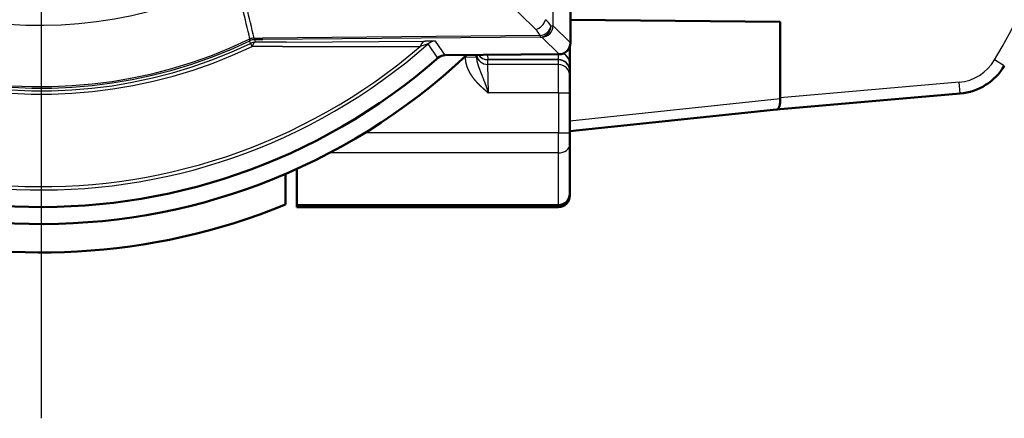
# Model space of a CAD drawing. Extents: x 0 to 420, y 0 to 297.
# Drawn here: x 45 to 62, y 236 to 243 of the extents above; entities that cross this region are included whole.
import ezdxf

# ---------------------------------------------------------------- set-up
doc = ezdxf.new("R2010")
doc.units = 0
doc.linetypes.add('DASHDOT', pattern=[18.5, 12, -3, 0.5, -3])
doc.layers.get('0').update_dxf_attribs({"lineweight": 13})

# ---------------------------------------------------------------- blocks, each defined once
blk = doc.blocks.new('BLOCK91')
at = {"color": 7, "linetype": 'DASHDOT', "lineweight": 25}
blk.add_line((0, 14.320488), (0, -14.320488), dxfattribs=at)
blk = doc.blocks.new('BLOCK93')
at = {"color": 7, "lineweight": 25, "ltscale": 0.370479}
blk.add_line((9.008, -7.41), (9.008, 7.41), dxfattribs=at)
at = {"color": 7, "lineweight": 50, "ltscale": 0.064872}
blk.add_line((9.312, -7.709), (9.312, -5.114), dxfattribs=at)
at = {"color": 7, "lineweight": 25, "ltscale": 0.026049}
blk.add_line((8.701, -7.475), (7.961, -6.741), dxfattribs=at)
at = {"color": 7, "lineweight": 25, "ltscale": 0.000939}
blk.add_line((8.97, -7.409), (9.008, -7.41), dxfattribs=at)
at = {"color": 7, "lineweight": 25, "ltscale": 0.010719}
blk.add_line((9.312, -7.711), (9.008, -7.41), dxfattribs=at)
at = {"color": 7, "lineweight": 50, "ltscale": 0.092194}
blk.add_line((9.312, -7.307), (13, -7.339), dxfattribs=at)
at = {"color": 7, "lineweight": 50, "ltscale": 0.033492}
blk.add_line((13, -8.679), (13, -7.339), dxfattribs=at)
at = {"color": 7, "lineweight": 25, "ltscale": 0.12191}
for p, q in [((8.779, -7.582), (3.903, -7.625)), ((8.78, -7.609), (3.903, -7.652))]:
    blk.add_line(p, q, dxfattribs=at)
at = {"color": 7, "lineweight": 25, "ltscale": 0.000679}
for p, q in [((8.779, -7.582), (8.78, -7.609)), ((3.663, -7.648), (3.675, -7.673)), ((3.759, -7.626), (3.759, -7.653))]:
    blk.add_line(p, q, dxfattribs=at)
at = {"color": 7, "lineweight": 25, "ltscale": 0.000751}
blk.add_line((8.78, -7.609), (8.81, -7.61), dxfattribs=at)
at = {"color": 7, "lineweight": 25, "ltscale": 0.010694}
blk.add_line((9.113, -7.911), (8.81, -7.61), dxfattribs=at)
at = {"color": 7, "lineweight": 25, "ltscale": 0.000295}
blk.add_line((3.663, -7.648), (3.674, -7.643), dxfattribs=at)
at = {"color": 7, "lineweight": 25, "ltscale": 0.000144}
blk.add_line((3.675, -7.673), (3.68, -7.67), dxfattribs=at)
at = {"color": 7, "lineweight": 25, "ltscale": 0.001217}
blk.add_line((3.686, -7.72), (3.675, -7.673), dxfattribs=at)
at = {"color": 7, "lineweight": 25, "ltscale": 0.001479}
blk.add_line((3.686, -7.72), (3.712, -7.773), dxfattribs=at)
at = {"color": 7, "lineweight": 25, "ltscale": 0.013371}
blk.add_line((4.246, -7.773), (3.712, -7.773), dxfattribs=at)
at = {"color": 7, "lineweight": 25, "ltscale": 0.000302}
blk.add_line((3.747, -7.626), (3.759, -7.626), dxfattribs=at)
at = {"color": 7, "lineweight": 25, "ltscale": 0.000151}
blk.add_line((3.753, -7.653), (3.759, -7.653), dxfattribs=at)
at = {"color": 7, "lineweight": 25, "ltscale": 0.003598}
for p, q in [((3.759, -7.626), (3.903, -7.625)), ((3.759, -7.653), (3.903, -7.652))]:
    blk.add_line(p, q, dxfattribs=at)
at = {"color": 7, "lineweight": 25, "ltscale": 0.001219}
blk.add_line((3.77, -7.7), (3.759, -7.653), dxfattribs=at)
at = {"color": 7, "lineweight": 25, "ltscale": 0.013542}
blk.add_line((4.312, -7.697), (3.77, -7.7), dxfattribs=at)
at = {"color": 7, "lineweight": 25, "ltscale": 0.060539}
blk.add_line((4.246, -7.773), (6.668, -7.773), dxfattribs=at)
at = {"color": 7, "lineweight": 25, "ltscale": 0.061145}
blk.add_line((4.312, -7.697), (6.758, -7.68), dxfattribs=at)
at = {"color": 7, "lineweight": 25, "ltscale": 0.00368}
blk.add_line((6.808, -7.729), (6.668, -7.773), dxfattribs=at)
at = {"color": 7, "lineweight": 25, "ltscale": 0.004526}
blk.add_line((6.939, -7.679), (6.758, -7.68), dxfattribs=at)
at = {"color": 7, "lineweight": 25, "ltscale": 0.007525}
blk.add_line((6.978, -7.978), (6.808, -7.729), dxfattribs=at)
at = {"color": 7, "lineweight": 25, "ltscale": 0.007527}
blk.add_line((7.108, -7.928), (6.939, -7.679), dxfattribs=at)
at = {"color": 7, "lineweight": 50, "ltscale": 0.003384}
blk.add_line((9.3, -7.781), (9.3, -7.916), dxfattribs=at)
at = {"color": 7, "lineweight": 50, "ltscale": 6.1e-05}
blk.add_line((9.312, -7.711), (9.312, -7.709), dxfattribs=at)
at = {"color": 7, "lineweight": 50, "ltscale": 0.050129}
blk.add_line((9.113, -7.911), (7.108, -7.928), dxfattribs=at)
at = {"color": 7, "lineweight": 25, "ltscale": 0.00047}
blk.add_line((7.46, -7.966), (7.46, -7.947), dxfattribs=at)
at = {"color": 7, "lineweight": 25, "ltscale": 0.005}
for p, q in [((7.66, -7.962), (7.46, -7.966)), ((16.943, -8.112), (16.771, -8.01)), ((16.167, -8.603), (16.15, -8.403)), ((9.1, -8.591), (9.3, -8.591)), ((9.1, -9.293), (9.3, -9.293))]:
    blk.add_line(p, q, dxfattribs=at)
at = {"color": 7, "lineweight": 50, "ltscale": 0.000974}
blk.add_line((7.66, -7.962), (7.66, -7.923), dxfattribs=at)
at = {"color": 7, "lineweight": 25, "ltscale": 0.002097}
blk.add_line((7.856, -7.922), (7.858, -8.006), dxfattribs=at)
at = {"color": 7, "lineweight": 25, "ltscale": 0.002368}
blk.add_line((9.1, -8.006), (9.1, -7.911), dxfattribs=at)
at = {"color": 7, "lineweight": 50, "ltscale": 0.004056}
blk.add_line((9.3, -8.078), (9.3, -7.916), dxfattribs=at)
at = {"color": 7, "lineweight": 25, "ltscale": 0.000258}
blk.add_line((6.986, -7.971), (6.978, -7.978), dxfattribs=at)
at = {"color": 7, "lineweight": 25, "ltscale": 6e-05}
for p, q in [((7.858, -8.006), (7.858, -8.008)), ((9.1, -8.008), (9.1, -8.006))]:
    blk.add_line(p, q, dxfattribs=at)
at = {"color": 7, "lineweight": 25, "ltscale": 0.031057}
blk.add_line((9.1, -8.006), (7.858, -8.006), dxfattribs=at)
at = {"color": 7, "lineweight": 25, "ltscale": 0.002087}
for p, q in [((7.859, -8.091), (7.858, -8.008)), ((9.1, -8.091), (9.1, -8.008))]:
    blk.add_line(p, q, dxfattribs=at)
at = {"color": 7, "lineweight": 25, "ltscale": 0.031056}
blk.add_line((9.1, -8.008), (7.858, -8.008), dxfattribs=at)
at = {"color": 7, "lineweight": 25, "ltscale": 0.031019}
blk.add_line((9.1, -8.091), (7.859, -8.091), dxfattribs=at)
at = {"color": 7, "lineweight": 25, "ltscale": 0.012502}
blk.add_line((7.871, -8.591), (7.859, -8.091), dxfattribs=at)
at = {"color": 7, "lineweight": 25, "ltscale": 0.012498}
blk.add_line((9.1, -8.591), (9.1, -8.091), dxfattribs=at)
at = {"color": 7, "lineweight": 50, "ltscale": 4.8e-05}
blk.add_line((9.3, -8.078), (9.3, -8.08), dxfattribs=at)
at = {"color": 7, "lineweight": 50, "ltscale": 0.003121}
blk.add_line((9.3, -8.205), (9.3, -8.08), dxfattribs=at)
at = {"color": 7, "lineweight": 50, "ltscale": 7.2e-05}
blk.add_line((9.3, -8.205), (9.3, -8.208), dxfattribs=at)
at = {"color": 7, "lineweight": 50, "ltscale": 0.002087}
blk.add_line((9.3, -8.291), (9.3, -8.208), dxfattribs=at)
at = {"color": 7, "lineweight": 50, "ltscale": 0.007499}
blk.add_line((9.3, -8.291), (9.3, -8.591), dxfattribs=at)
at = {"color": 7, "lineweight": 25, "ltscale": 0.079045}
blk.add_line((16.15, -8.403), (13, -8.679), dxfattribs=at)
at = {"color": 7, "lineweight": 25, "ltscale": 0.030714}
blk.add_line((9.1, -8.591), (7.871, -8.591), dxfattribs=at)
at = {"color": 7, "lineweight": 25, "ltscale": 0.017544}
blk.add_line((9.1, -8.591), (9.1, -9.293), dxfattribs=at)
at = {"color": 7, "lineweight": 50, "ltscale": 0.017544}
blk.add_line((9.3, -8.591), (9.3, -9.293), dxfattribs=at)
at = {"color": 7, "lineweight": 50, "ltscale": 0.081088}
blk.add_line((16.167, -8.603), (12.936, -8.885), dxfattribs=at)
at = {"color": 7, "lineweight": 25, "ltscale": 0.093009}
blk.add_line((9.3, -9.081), (13, -8.692), dxfattribs=at)
at = {"color": 7, "lineweight": 50, "ltscale": 0.000335}
blk.add_line((13, -8.679), (13, -8.692), dxfattribs=at)
at = {"color": 7, "lineweight": 50, "ltscale": 0.09142}
blk.add_line((9.3, -9.267), (12.937, -8.885), dxfattribs=at)
at = {"color": 7, "lineweight": 25, "ltscale": 0.085092}
blk.add_line((9.1, -9.293), (5.696, -9.293), dxfattribs=at)
at = {"color": 7, "lineweight": 25, "ltscale": 0.008839}
blk.add_line((9.1, -9.647), (9.1, -9.293), dxfattribs=at)
at = {"color": 7, "lineweight": 50, "ltscale": 0.005303}
blk.add_line((9.3, -9.293), (9.3, -9.505), dxfattribs=at)
at = {"color": 7, "lineweight": 50, "ltscale": 0.021626}
blk.add_line((9.3, -10.37), (9.3, -9.505), dxfattribs=at)
at = {"color": 7, "lineweight": 25, "ltscale": 0.100634}
blk.add_line((9.1, -9.647), (5.075, -9.647), dxfattribs=at)
at = {"color": 7, "lineweight": 25, "ltscale": 0.023019}
blk.add_line((9.1, -10.567), (9.1, -9.647), dxfattribs=at)
at = {"color": 7, "lineweight": 50, "ltscale": 0.013549}
blk.add_line((4.3, -10.558), (4.3, -10.016), dxfattribs=at)
at = {"color": 7, "lineweight": 50, "ltscale": 0.015992}
blk.add_line((4.5, -10.567), (4.5, -9.928), dxfattribs=at)
at = {"color": 7, "lineweight": 50, "ltscale": 0.00074}
blk.add_line((9.3, -10.4), (9.3, -10.37), dxfattribs=at)
at = {"color": 7, "lineweight": 50, "ltscale": 0.000814}
blk.add_line((4.5, -10.6), (4.5, -10.567), dxfattribs=at)
at = {"color": 7, "lineweight": 50, "ltscale": 0.115}
for p, q in [((9.1, -10.567), (4.5, -10.567)), ((9.1, -10.6), (4.5, -10.6))]:
    blk.add_line(p, q, dxfattribs=at)
at = {"color": 7, "lineweight": 25, "ltscale": 0.000814}
blk.add_line((9.1, -10.6), (9.1, -10.567), dxfattribs=at)
at = {"color": 7, "lineweight": 50}
for centre, radius, start, end in [((0, 0), 11.4, 67.8401, 292.1599), ((0, 0), 10.9, 46.6405, 313.3595), ((0, 0), 10.6, 48.7241, 311.2759), ((9.113, -7.711), 0.2, 270.1455, 359.9232), ((7.11, -8.129), 0.2, 90.5404, 129.7627), ((16.08, -7.606), 1.001, 275.0015, 329.6342), ((9.102, -10.369), 0.199, 269.5252, 359.5234), ((9.1, -10.4), 0.2, 270.0206, 0.0198)]:
    blk.add_arc(centre, radius, start, end, dxfattribs=at)
at = {"color": 7, "lineweight": 25}
for centre, radius, start, end in [((0, 0), 10.3, 48.6242, 311.3758), ((0, 0), 10.241, 49.3762, 310.6238), ((0, 0), 8.614, 64.4768, 295.5232), ((0, 0), 8.555, 64.4768, 295.5232), ((0, 0), 8.507, 64.4074, 295.5926), ((0, 0), 8.48, 64.4074, 295.5926), ((3.1, 0), 15.845, 329.6317, 390.3683), ((0, 0), 7.401, 62.5622, 297.4378), ((-62.194, -23.228), 67.687, 13.3114, 14.24818), ((-66.417, -23.916), 72.03, 13.07051, 13.95174), ((8.773, -7.413), 0.197, 271.8455, 1.2024), ((8.62, -7.632), 0.415, 32.5504, 52.7053), ((8.425, -7.76), 0.397, 26.6737, 45.9569), ((3.614, -7.673), 0.0663, 2.6404, 26.7518), ((3.749, -7.802), 0.176, 90.7247, 115.4363), ((3.761, -7.853), 0.2, 92.2491, 113.9176), ((3.772, -7.9), 0.2, 90.5002, 115.523), ((3.814, -7.627), 0.0665, 179.4199, 203.4602), ((6.941, -7.879), 0.2, 90.5005, 131.3757), ((7.11, -8.128), 0.2, 90.5005, 131.1775), ((16.08, -7.606), 0.801, 275.0017, 329.6348)]:
    blk.add_arc(centre, radius, start, end, dxfattribs=at)
for centre, major_axis, ratio, start_param, end_param in [((8.699, -7.302), (-0.141, -0.142), 0.773448, 0.916675, 2.224917), ((8.778, -7.409), (-0.18, -0.088), 0.84053, 1.19031, 2.616809), ((8.808, -7.41), (-0.141, -0.142), 0.999988, 0.789768, 2.351825), ((3.772, -7.9), (-0.001, 0.2), 0.387855, 0.003787, 0.879389), ((6.76, -7.88), (0.001, -0.2), 0.539524, 3.145738, 4.145017), ((7.859, -7.891), (-0.2, -0.003), 0.999848, 0.143024, 1.553346), ((7.858, -7.808), (-0.2, -0.003), 0.999848, 0.59611, 1.553346), ((7.858, -7.806), (-0.2, -0.003), 0.997454, 0.609473, 1.553387), ((9.1, -8.08), (-0.2, 0), 0.997455, 3.141593, 4.289601), ((9.1, -8.078), (-0.2, 0), 0.999848, 3.141593, 4.274153), ((9.1, -7.916), (-0.2, 0), 0.999848, 3.141593, 3.620208), ((9.1, -8.205), (-0.2, 0), 0.997455, 3.141593, 4.712389), ((9.1, -8.208), (-0.2, 0), 0.999848, 3.141593, 4.712389), ((9.1, -8.291), (-0.2, 0), 0.999848, 3.141593, 4.712389), ((9.1, -9.505), (-0.2, 0), 0.707107, 1.570796, 3.141593)]:
    blk.add_ellipse(centre, major_axis=major_axis, ratio=ratio, start_param=start_param, end_param=end_param, dxfattribs=at)
for points, knots in [([(7.46, -7.966), (7.461, -7.981), (7.462, -7.996), (7.463, -8.011), (7.467, -8.041), (7.473, -8.07), (7.477, -8.085), (7.485, -8.115), (7.495, -8.144), (7.501, -8.158), (7.513, -8.188), (7.527, -8.215), (7.534, -8.229), (7.551, -8.258), (7.568, -8.284), (7.577, -8.297), (7.608, -8.34), (7.64, -8.378), (7.662, -8.402), (7.712, -8.453), (7.76, -8.497), (7.787, -8.52), (7.817, -8.546), (7.847, -8.571), (7.851, -8.574), (7.857, -8.579), (7.863, -8.585), (7.866, -8.587), (7.869, -8.589), (7.871, -8.591)], [0, 0, 0, 0, 0, 0, 0.088707, 0.088707, 0.088707, 0.183948, 0.183948, 0.183948, 0.287067, 0.287067, 0.287067, 0.400265, 0.400265, 0.400265, 0.525956, 0.525956, 0.525956, 0.824144, 0.824144, 0.824144, 1.187886, 1.187886, 1.187886, 1.240775, 1.240775, 1.240775, 1.277913, 1.277913, 1.277913, 1.277913, 1.277913, 1.277913]), ([(7.66, -7.962), (7.662, -8.026), (7.677, -8.09), (7.703, -8.155), (7.751, -8.276), (7.8, -8.399), (7.824, -8.462), (7.848, -8.527), (7.871, -8.591)], [0, 0, 0, 0, 0, 0, 0.705366, 0.705366, 0.705366, 1.428339, 1.428339, 1.428339, 1.428339, 1.428339, 1.428339])]:
    blk.add_open_spline(points, degree=5, knots=knots, dxfattribs=at)
at = {"color": 7, "lineweight": 50}
for points, degree, knots in [([(7.871, -8.591), (7.867, -8.587), (7.861, -8.578), (7.848, -8.569), (7.851, -8.562), (7.854, -8.561), (7.856, -8.558), (7.858, -8.556), (7.858, -8.555)], 3, [0, 0, 0, 0, 0.0202172, 0.03386454, 0.03664371, 0.04041621, 0.04359961, 0.04677895, 0.04677895, 0.04677895, 0.04677895]), ([(12.935, -8.885), (12.944, -8.885), (12.954, -8.881), (12.963, -8.874), (12.984, -8.846), (12.997, -8.799), (13.002, -8.765), (13.003, -8.729), (13.001, -8.693), (13, -8.693), (13, -8.693), (13, -8.692)], 5, [0, 0, 0, 0, 0, 0, 0.1868529, 0.1868529, 0.1868529, 0.4959371, 0.4959371, 0.4959371, 0.4992846, 0.4992846, 0.4992846, 0.4992846, 0.4992846, 0.4992846])]:
    blk.add_open_spline(points, degree=degree, knots=knots, dxfattribs=at)

msp = doc.modelspace()

# ---------------------------------------------------------------- block references
at = {"lineweight": 0}
for name in ['BLOCK91', 'BLOCK93']:
    msp.add_blockref(name, (45.282993, 250.414688), dxfattribs=at)

doc.saveas('drawing.dxf')
